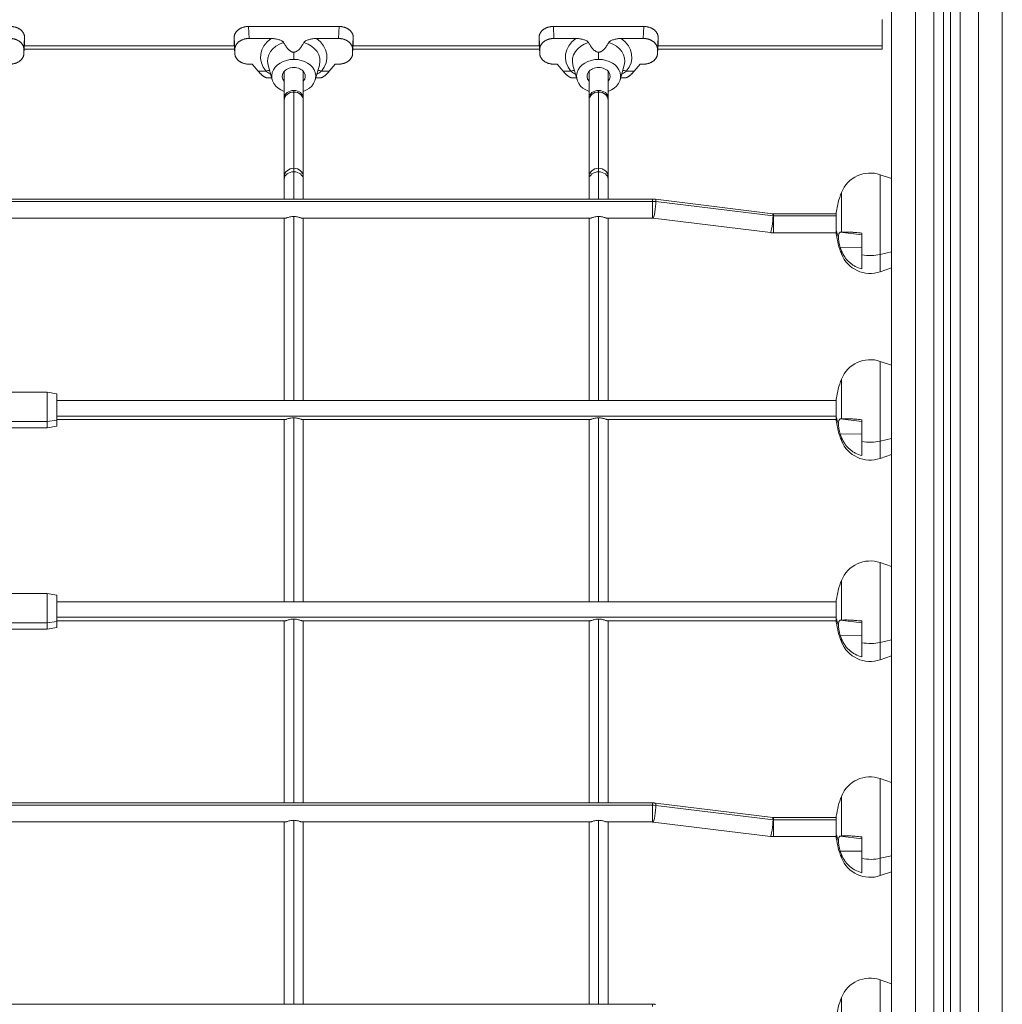
# Model space of a CAD drawing. Extents: x -14497 to 13720, y -8465 to 8523.
# Drawn here: x -21 to 804, y -1592 to -765 of the extents above; entities that cross this region are included whole.
import ezdxf

# ---------------------------------------------------------------- set-up
doc = ezdxf.new("R2010")
doc.units = 0
doc.header["$LTSCALE"] = 5
doc.layers.add('Lg_prod', color=40, linetype='CONTINUOUS')

msp = doc.modelspace()

# ---------------------------------------------------------------- linework, layer by layer
at = {"layer": 'Lg_prod', "linetype": 'Continuous', "lineweight": 0}
for p, q in [((731.23, 208.97), (731.23, -1997.89)), ((746.73, -1918.11), (746.73, 208.97)), ((768.73, 208.97), (768.73, -1918.11)), ((784.23, -1997.89), (784.23, 208.97)), ((754.73, 204.77), (754.73, -1923.75)), ((760.73, -1923.75), (760.73, 204.77)), ((804.23, 193.65), (804.23, -2001.72)), ((711.23, -898.54), (711.23, -518.51)), ((703.23, -787.01), (703.23, -764.8)), ((171.22, -770.78), (247.23, -770.78)), ((171.22, -770.78), (171.74, -780.82)), ((246.71, -780.82), (247.23, -770.78)), ((427.22, -770.78), (503.23, -770.78)), ((427.22, -770.78), (427.74, -780.82)), ((502.71, -780.82), (503.23, -770.78)), ((-17.31, -793.64), (-16.79, -784.2)), ((-16.77, -779.97), (-17.3, -790.01)), ((-17.3, -793.25), (-16.77, -783.81)), ((-16.77, -779.97), (-16.77, -783.81)), ((159.23, -783.81), (159.23, -779.97)), ((159.75, -790.01), (159.23, -779.97)), ((159.23, -783.81), (159.75, -793.25)), ((159.24, -784.2), (159.76, -793.64)), ((171.74, -780.82), (190.21, -780.82)), ((228.24, -780.82), (246.71, -780.82)), ((258.69, -793.64), (259.21, -784.2)), ((259.23, -779.97), (258.7, -790.01)), ((258.7, -793.25), (259.23, -783.81)), ((259.23, -779.97), (259.23, -783.81)), ((415.23, -783.81), (415.23, -779.97)), ((415.75, -790.01), (415.23, -779.97)), ((415.23, -783.81), (415.75, -793.25)), ((415.24, -784.2), (415.76, -793.64)), ((427.74, -780.82), (446.21, -780.82)), ((484.24, -780.82), (502.71, -780.82)), ((514.69, -793.64), (515.21, -784.2)), ((515.23, -779.97), (514.7, -790.01)), ((514.7, -793.25), (515.23, -783.81)), ((515.23, -779.97), (515.23, -783.81)), ((-17.3, -790.01), (-17.3, -793.25)), ((159.55, -789.87), (-17.1, -789.87)), ((-16.94, -787.01), (159.39, -787.01)), ((159.75, -793.25), (159.75, -790.01)), ((209.23, -798.41), (209.23, -792.34)), ((258.7, -790.01), (258.7, -793.25)), ((415.55, -789.87), (258.9, -789.87)), ((259.06, -787.01), (415.39, -787.01)), ((415.75, -793.25), (415.75, -790.01)), ((465.23, -798.41), (465.23, -792.34)), ((514.7, -790.01), (514.7, -793.25)), ((703.23, -789.87), (514.9, -789.87)), ((515.06, -787.01), (703.23, -787.01)), ((703.23, -789.87), (703.23, -787.01)), ((171.75, -802.44), (174.37, -802.44)), ((174.37, -802.44), (179.43, -808.39)), ((179.43, -808.39), (185.98, -808.39)), ((191.14, -815.56), (187.68, -803.24)), ((201.23, -830.66), (201.23, -808.36)), ((217.23, -830.66), (217.23, -808.36)), ((227.31, -815.56), (230.77, -803.24)), ((232.47, -808.39), (239.02, -808.39)), ((239.02, -808.39), (244.08, -802.44)), ((244.08, -802.44), (246.7, -802.44)), ((427.75, -802.44), (430.37, -802.44)), ((430.37, -802.44), (435.43, -808.39)), ((435.43, -808.39), (441.98, -808.39)), ((447.14, -815.56), (443.68, -803.24)), ((457.23, -830.66), (457.23, -808.36)), ((473.23, -830.66), (473.23, -808.36)), ((483.31, -815.56), (486.77, -803.24)), ((488.47, -808.39), (495.02, -808.39)), ((495.02, -808.39), (500.08, -802.44)), ((500.08, -802.44), (502.7, -802.44)), ((190.68, -813.93), (187.06, -813.93)), ((231.39, -813.93), (227.77, -813.93)), ((446.68, -813.93), (443.06, -813.93)), ((487.39, -813.93), (483.77, -813.93)), ((209.23, -824.53), (209.23, -825.8)), ((209.23, -825.8), (209.23, -889.88)), ((465.23, -824.53), (465.23, -825.8)), ((465.23, -825.8), (465.23, -889.88)), ((201.23, -830.66), (201.23, -832.78)), ((201.23, -832.78), (201.23, -896.85)), ((217.23, -832.78), (217.23, -830.66)), ((217.23, -832.78), (217.23, -896.85)), ((457.23, -830.66), (457.23, -832.78)), ((457.23, -832.78), (457.23, -896.85)), ((473.23, -832.78), (473.23, -830.66)), ((473.23, -832.78), (473.23, -896.85)), ((209.23, -892.84), (209.23, -889.88)), ((209.23, -892.84), (209.23, -915.78)), ((465.23, -892.84), (465.23, -889.88)), ((465.23, -892.84), (465.23, -915.78)), ((201.23, -896.85), (201.23, -898.97)), ((201.23, -898.97), (201.23, -915.78)), ((217.23, -898.97), (217.23, -896.85)), ((217.23, -898.97), (217.23, -915.78)), ((457.23, -896.85), (457.23, -898.97)), ((457.23, -898.97), (457.23, -915.78)), ((473.23, -898.97), (473.23, -896.85)), ((473.23, -898.97), (473.23, -915.78)), ((701.74, -962.25), (701.74, -895.27)), ((711.23, -898.54), (701.74, -895.27)), ((711.23, -941.53), (711.23, -898.54)), ((-603.98, -915.78), (510.43, -915.78)), ((-603.98, -917.66), (510.43, -917.66)), ((510.43, -915.78), (510.43, -917.66)), ((510.43, -917.66), (510.43, -931.78)), ((512.98, -915.94), (611.41, -928)), ((513.27, -917.83), (611.7, -929.89)), ((669.15, -943.54), (669.15, -910.26)), ((-39.84, -931.78), (202.29, -931.78)), ((201.23, -931.78), (201.23, -1084.84)), ((209.23, -930.37), (209.23, -1084.84)), ((216.16, -931.78), (458.29, -931.78)), ((217.23, -931.78), (217.23, -1084.84)), ((457.23, -931.78), (457.23, -1084.84)), ((465.23, -930.37), (465.23, -1084.84)), ((472.16, -931.78), (510.43, -931.78)), ((473.23, -931.78), (473.23, -1084.84)), ((511.04, -931.82), (609.47, -943.89)), ((612.02, -928.04), (612.02, -929.91)), ((612.02, -928.04), (664.84, -928.04)), ((612.02, -929.91), (612.02, -944.04)), ((612.02, -929.91), (664.84, -929.91)), ((664.84, -941.97), (664.84, -926.81)), ((664.84, -945.27), (664.84, -941.97)), ((711.23, -1055.34), (711.23, -941.53)), ((612.02, -944.04), (664.84, -944.04)), ((667.48, -944.04), (667.48, -944.04)), ((668.2, -943.66), (686.23, -945.86)), ((683.85, -944.04), (683.85, -944.04)), ((686.23, -962.53), (686.23, -944.27)), ((668.2, -956.35), (686.23, -956.15)), ((669.15, -961.82), (669.15, -959.03)), ((686.23, -974.37), (686.23, -962.53)), ((711.23, -960.15), (701.74, -962.25)), ((701.74, -976.81), (701.74, -962.25)), ((711.23, -973.54), (701.74, -976.81)), ((701.74, -1119.04), (701.74, -1052.07)), ((711.23, -1055.34), (701.74, -1052.07)), ((711.23, -1114.04), (711.23, -1055.34)), ((669.15, -1100.33), (669.15, -1067.06)), ((-61.77, -1077.84), (2.23, -1077.84)), ((2.23, -1077.84), (2.23, -1102.48)), ((10.23, -1079.25), (2.23, -1077.84)), ((10.23, -1101.57), (10.23, -1079.25)), ((10.23, -1084.84), (664.84, -1084.84)), ((664.84, -1098.77), (664.84, -1083.61)), ((10.23, -1097.98), (664.84, -1097.98)), ((209.23, -1099.42), (209.23, -1253.89)), ((465.23, -1099.42), (465.23, -1253.89)), ((664.84, -1102.07), (664.84, -1098.77)), ((-38.77, -1107.84), (2.23, -1107.84)), ((-38.27, -1102.48), (2.23, -1102.48)), ((10.23, -1101.57), (2.23, -1102.48)), ((2.23, -1102.48), (2.23, -1107.84)), ((10.23, -1106.43), (2.23, -1107.84)), ((10.23, -1100.84), (202.29, -1100.84)), ((10.23, -1106.43), (10.23, -1101.57)), ((201.23, -1100.84), (201.23, -1253.89)), ((216.16, -1100.84), (458.29, -1100.84)), ((217.23, -1100.84), (217.23, -1253.89)), ((457.23, -1100.84), (457.23, -1253.89)), ((472.16, -1100.84), (664.84, -1100.84)), ((473.23, -1100.84), (473.23, -1253.89)), ((667.48, -1100.84), (667.48, -1100.84)), ((668.2, -1100.45), (686.23, -1102.66)), ((683.85, -1100.84), (683.85, -1100.84)), ((686.23, -1119.32), (686.23, -1101.06)), ((668.2, -1113.14), (686.23, -1112.95)), ((669.15, -1118.62), (669.15, -1115.83)), ((711.23, -1224.39), (711.23, -1114.04)), ((686.23, -1131.17), (686.23, -1119.32)), ((711.23, -1116.94), (701.74, -1119.04)), ((701.74, -1133.6), (701.74, -1119.04)), ((711.23, -1130.34), (701.74, -1133.6)), ((701.74, -1288.1), (701.74, -1221.12)), ((711.23, -1224.39), (701.74, -1221.12)), ((711.23, -1283.09), (711.23, -1224.39)), ((669.15, -1269.39), (669.15, -1236.11)), ((-61.77, -1246.89), (2.23, -1246.89)), ((2.23, -1246.89), (2.23, -1271.53)), ((10.23, -1248.3), (2.23, -1246.89)), ((10.23, -1270.63), (10.23, -1248.3)), ((10.23, -1253.89), (664.84, -1253.89)), ((664.84, -1267.82), (664.84, -1252.66)), ((-38.27, -1271.53), (2.23, -1271.53)), ((10.23, -1270.63), (2.23, -1271.53)), ((2.23, -1271.53), (2.23, -1276.89)), ((10.23, -1267.03), (664.84, -1267.03)), ((10.23, -1269.89), (202.29, -1269.89)), ((10.23, -1275.48), (10.23, -1270.63)), ((201.23, -1269.89), (201.23, -1422.94)), ((209.23, -1268.47), (209.23, -1422.94)), ((216.16, -1269.89), (458.29, -1269.89)), ((217.23, -1269.89), (217.23, -1422.94)), ((457.23, -1269.89), (457.23, -1422.94)), ((465.23, -1268.47), (465.23, -1422.94)), ((472.16, -1269.89), (664.84, -1269.89)), ((473.23, -1269.89), (473.23, -1422.94)), ((664.84, -1271.12), (664.84, -1267.82)), ((667.48, -1269.89), (667.48, -1269.89)), ((668.2, -1269.51), (686.23, -1271.71)), ((683.85, -1269.89), (683.85, -1269.89)), ((686.23, -1288.38), (686.23, -1270.12)), ((-38.77, -1276.89), (2.23, -1276.89)), ((10.23, -1275.48), (2.23, -1276.89)), ((668.2, -1282.2), (686.23, -1282)), ((669.15, -1287.67), (669.15, -1284.88)), ((686.23, -1300.22), (686.23, -1288.38)), ((711.23, -1286), (701.74, -1288.1)), ((701.74, -1302.66), (701.74, -1288.1)), ((711.23, -1405.7), (711.23, -1283.09)), ((711.23, -1299.39), (701.74, -1302.66)), ((701.74, -1469.41), (701.74, -1402.43)), ((711.23, -1405.7), (701.74, -1402.43)), ((711.23, -1448.68), (711.23, -1405.7)), ((669.15, -1450.7), (669.15, -1417.42)), ((-290.4, -1424.82), (510.43, -1424.82)), ((-290.07, -1422.94), (510.43, -1422.94)), ((510.43, -1422.94), (510.43, -1424.82)), ((510.43, -1424.82), (510.43, -1438.94)), ((512.98, -1423.1), (611.41, -1435.16)), ((513.27, -1424.99), (611.7, -1437.05)), ((-39.84, -1438.94), (202.29, -1438.94)), ((201.23, -1438.94), (201.23, -1592)), ((209.23, -1437.53), (209.23, -1592)), ((216.16, -1438.94), (458.29, -1438.94)), ((217.23, -1438.94), (217.23, -1592)), ((457.23, -1438.94), (457.23, -1592)), ((465.23, -1437.53), (465.23, -1592)), ((472.16, -1438.94), (510.43, -1438.94)), ((473.23, -1438.94), (473.23, -1592)), ((511.04, -1438.98), (609.47, -1451.04)), ((612.02, -1435.2), (612.02, -1437.07)), ((612.02, -1435.2), (664.84, -1435.2)), ((612.02, -1437.07), (612.02, -1451.2)), ((612.02, -1437.07), (664.84, -1437.07)), ((664.84, -1449.13), (664.84, -1433.97)), ((612.02, -1451.2), (664.84, -1451.2)), ((664.84, -1452.43), (664.84, -1449.13)), ((667.48, -1451.2), (667.48, -1451.2)), ((668.2, -1450.82), (686.23, -1453.02)), ((683.85, -1451.2), (683.85, -1451.2)), ((686.23, -1469.69), (686.23, -1451.43)), ((711.23, -1574.75), (711.23, -1448.68)), ((668.2, -1463.51), (686.23, -1463.31)), ((669.15, -1468.98), (669.15, -1466.19)), ((686.23, -1481.53), (686.23, -1469.69)), ((711.23, -1467.31), (701.74, -1469.41)), ((701.74, -1483.97), (701.74, -1469.41)), ((711.23, -1480.7), (701.74, -1483.97)), ((701.74, -1638.46), (701.74, -1571.49)), ((711.23, -1574.75), (701.74, -1571.49)), ((711.23, -1617.74), (711.23, -1574.75)), ((669.15, -1619.75), (669.15, -1586.47)), ((-603.98, -1592), (510.43, -1592)), ((510.43, -1592), (510.43, -1593.87))]:
    msp.add_line(p, q, dxfattribs=at)
for centre, radius, start, end in [((693.28, -919.82), 25.96, 71, 158.38917), ((734.23, -936.04), 70, 158.38917, 172.42499), ((734.23, -936.04), 70, 187.57501, 201.61083), ((693.28, -952.26), 25.96, 201.61083, 289), ((693.28, -1076.62), 25.96, 71, 158.38917), ((734.23, -1092.84), 70, 158.38917, 172.42499), ((734.23, -1092.84), 70, 187.57501, 201.61083), ((693.28, -1109.06), 25.96, 201.61083, 289), ((693.28, -1245.67), 25.96, 71, 158.38917), ((734.23, -1261.89), 70, 158.38917, 172.42499), ((734.23, -1261.89), 70, 187.57501, 201.61083), ((693.28, -1278.11), 25.96, 201.61083, 289), ((693.28, -1426.98), 25.96, 71, 158.38917), ((734.23, -1443.2), 70, 158.38917, 172.42499), ((734.23, -1443.2), 70, 187.57501, 201.61083), ((693.28, -1459.42), 25.96, 201.61083, 289), ((693.28, -1596.03), 25.96, 71, 158.38917), ((734.23, -1612.25), 70, 158.38917, 172.42499)]:
    msp.add_arc(centre, radius, start, end, dxfattribs=at)
at = {"layer": 'Lg_prod', "linetype": 'Continuous', "lineweight": 0, "extrusion": (0, 0, -1)}
for centre, major_axis, ratio, start_param, end_param in [((209.23, -796.51), (-27.94, 0), 0.766044, -0.588353, 0.822413), ((209.23, -796.51), (27.94, 0), 0.766044, -0.822413, 0.588353), ((465.23, -796.51), (-27.94, 0), 0.766044, -0.588353, 0.822413), ((465.23, -796.51), (27.94, 0), 0.766044, -0.822413, 0.588353), ((185.98, -812.25), (4.52, 3.94), 0.534707, -1.134969, -0.507025), ((209.23, -812.58), (-9.71, 0), 0.766044, -0.60247, 1.570796), ((209.23, -804.86), (-9.5, 0), 0.766044, -0.569621, -0.533937), ((209.23, -812.58), (9.71, 0), 0.766044, -1.570796, 0.60247), ((209.23, -804.86), (-9.5, 0), 0.766044, -2.607656, -2.571971), ((441.98, -812.25), (4.52, 3.94), 0.534707, -1.134969, -0.507025), ((465.23, -812.58), (-9.71, 0), 0.766044, -0.60247, 1.570796), ((465.23, -804.86), (-9.5, 0), 0.766044, -0.569621, -0.533937), ((465.23, -812.58), (9.71, 0), 0.766044, -1.570796, 0.60247), ((465.23, -804.86), (-9.5, 0), 0.766044, -2.607656, -2.571971), ((510.43, -931.44), (18, 0), 0.766044, -1.570796, -1.412141), ((732.1, -953.32), (-67.27, 8.29), 0.086506, 0.307641, 0.350003), ((732.1, -934.53), (39.23, 55.27), 0.988769, -2.554092, -2.511731), ((732.1, -1110.12), (-67.27, 8.29), 0.086506, 0.307641, 0.350003), ((732.1, -1091.33), (39.23, 55.27), 0.988769, -2.554092, -2.511731), ((732.1, -1279.17), (-67.27, 8.29), 0.086506, 0.307641, 0.350003), ((732.1, -1260.38), (39.23, 55.27), 0.988769, -2.554092, -2.511731), ((510.43, -1438.6), (18, 0), 0.766044, -1.570796, -1.412141), ((732.1, -1460.48), (-67.27, 8.29), 0.086506, 0.307641, 0.350003), ((732.1, -1441.69), (39.23, 55.27), 0.988769, -2.554092, -2.511731)]:
    msp.add_ellipse(centre, major_axis=major_axis, ratio=ratio, start_param=start_param, end_param=end_param, dxfattribs=at)
at = {"layer": 'Lg_prod', "linetype": 'Continuous', "lineweight": 0}
for centre, major_axis, ratio, start_param, end_param in [((209.23, -799.7), (-22.03, 0), 0.766044, -1.171783, 0.211716), ((209.23, -799.7), (22.03, 0), 0.766044, -0.211716, 1.171783), ((465.23, -799.7), (-22.03, 0), 0.766044, -1.171783, 0.211716), ((465.23, -799.7), (22.03, 0), 0.766044, -0.211716, 1.171783), ((209.23, -812.58), (-18.5, 0), 0.766044, -1.570796, 1.123608), ((209.23, -812.58), (18.5, 0), 0.766044, -1.123608, 1.570796), ((465.23, -812.58), (-18.5, 0), 0.766044, -1.570796, 1.123608), ((465.23, -812.58), (18.5, 0), 0.766044, -1.123608, 1.570796), ((232.47, -812.25), (-4.52, 3.94), 0.534707, -1.134969, -0.507025), ((488.47, -812.25), (-4.52, 3.94), 0.534707, -1.134969, -0.507025), ((209.23, -830.66), (-8, 0), 0.766044, -1.570796, 0), ((209.23, -832.78), (-8, 0), 0.872057, -1.570796, 0), ((209.23, -830.66), (8, 0), 0.766044, 0, 1.570796), ((209.23, -832.78), (8, 0), 0.872057, 0, 1.570796), ((465.23, -830.66), (-8, 0), 0.766044, -1.570796, 0), ((465.23, -832.78), (-8, 0), 0.872057, -1.570796, 0), ((465.23, -830.66), (8, 0), 0.766044, 0, 1.570796), ((465.23, -832.78), (8, 0), 0.872057, 0, 1.570796), ((209.23, -896.85), (-8, 0), 0.872057, -1.570796, 0), ((209.23, -898.97), (-8, 0), 0.766044, -1.570796, 0), ((209.23, -896.85), (8, 0), 0.872057, 0, 1.570796), ((209.23, -898.97), (8, 0), 0.766044, 0, 1.570796), ((465.23, -896.85), (-8, 0), 0.872057, -1.570796, 0), ((465.23, -898.97), (-8, 0), 0.766044, -1.570796, 0), ((465.23, -896.85), (8, 0), 0.872057, 0, 1.570796), ((465.23, -898.97), (8, 0), 0.766044, 0, 1.570796), ((512.01, -923.88), (-0.97, -7.94), 0.101554, 0, 2.449677), ((512.01, -923.88), (0.97, 7.94), 0.101554, -0.691915, 0), ((610.44, -935.94), (-0.97, -7.94), 0.101554, 0, 2.449677), ((610.44, -935.94), (0.97, 7.94), 0.101554, -0.691915, 0), ((612.02, -928.38), (2, 0), 0.766044, -1.729452, -1.570796), ((734.23, -936.04), (-70, 0), 0.642788, 0.132209, 0.261406), ((693.28, -946.47), (25.96, 0), 0.642788, -1.846127, -1.239184), ((734.23, -1092.84), (-70, 0), 0.642788, 0.132209, 0.261406), ((693.28, -1103.26), (25.96, 0), 0.642788, -1.846127, -1.239184), ((734.23, -1261.89), (-70, 0), 0.642788, 0.132209, 0.261406), ((693.28, -1272.32), (25.96, 0), 0.642788, -1.846127, -1.239184), ((512.01, -1431.04), (-0.97, -7.94), 0.101554, 0, 2.449677), ((512.01, -1431.04), (0.97, 7.94), 0.101554, -0.691915, 0), ((610.44, -1443.1), (-0.97, -7.94), 0.101554, 0, 2.449677), ((610.44, -1443.1), (0.97, 7.94), 0.101554, -0.691915, 0), ((612.02, -1435.54), (2, 0), 0.766044, -1.729452, -1.570796), ((734.23, -1443.2), (-70, 0), 0.642788, 0.132209, 0.261406), ((693.28, -1453.63), (25.96, 0), 0.642788, -1.846127, -1.239184)]:
    msp.add_ellipse(centre, major_axis=major_axis, ratio=ratio, start_param=start_param, end_param=end_param, dxfattribs=at)
for points, weights in [([(-28.77, -770.78), (-21.74, -770.78), (-16.77, -774.58), (-16.77, -779.97)], [1, 0.805024846194, 0.805024846194, 1]), ([(159.23, -779.97), (159.23, -774.58), (164.19, -770.78), (171.22, -770.78)], [1, 0.805024846194, 0.805024846194, 1]), ([(247.23, -770.78), (254.26, -770.78), (259.23, -774.58), (259.23, -779.97)], [1, 0.805024846194, 0.805024846194, 1]), ([(415.23, -779.97), (415.23, -774.58), (420.19, -770.78), (427.22, -770.78)], [1, 0.805024846194, 0.805024846194, 1]), ([(503.23, -770.78), (510.26, -770.78), (515.23, -774.58), (515.23, -779.97)], [1, 0.805024846194, 0.805024846194, 1]), ([(-17.3, -790.01), (-17.3, -784.63), (-22.26, -780.82), (-29.29, -780.82)], [1, 0.805024846194, 0.805024846194, 1]), ([(-16.77, -783.81), (-16.77, -783.94), (-16.78, -784.07), (-16.79, -784.2)], [1, 0.99419089376, 0.988554737275, 0.983091530547]), ([(159.24, -784.2), (159.23, -784.07), (159.23, -783.94), (159.23, -783.81)], [0.983091530547, 0.988554737275, 0.99419089376, 1]), ([(171.74, -780.82), (164.72, -780.82), (159.75, -784.63), (159.75, -790.01)], [1, 0.805024846194, 0.805024846194, 1]), ([(258.7, -790.01), (258.7, -784.63), (253.74, -780.82), (246.71, -780.82)], [1, 0.805024846194, 0.805024846194, 1]), ([(259.23, -783.81), (259.23, -783.94), (259.22, -784.07), (259.21, -784.2)], [1, 0.99419089376, 0.988554737275, 0.983091530547]), ([(415.24, -784.2), (415.23, -784.07), (415.23, -783.94), (415.23, -783.81)], [0.983091530547, 0.988554737275, 0.99419089376, 1]), ([(427.74, -780.82), (420.72, -780.82), (415.75, -784.63), (415.75, -790.01)], [1, 0.805024846194, 0.805024846194, 1]), ([(514.7, -790.01), (514.7, -784.63), (509.74, -780.82), (502.71, -780.82)], [1, 0.805024846194, 0.805024846194, 1]), ([(515.23, -783.81), (515.23, -783.94), (515.22, -784.07), (515.21, -784.2)], [1, 0.99419089376, 0.988554737275, 0.983091530547]), ([(-29.3, -802.44), (-22.27, -802.44), (-17.3, -798.63), (-17.3, -793.25)], [1, 0.804881393851, 0.804881393851, 1]), ([(159.75, -793.25), (159.75, -798.63), (164.72, -802.44), (171.75, -802.44)], [1, 0.804881393851, 0.804881393851, 1]), ([(246.7, -802.44), (253.73, -802.44), (258.7, -798.63), (258.7, -793.25)], [1, 0.804881393851, 0.804881393851, 1]), ([(415.75, -793.25), (415.75, -798.63), (420.72, -802.44), (427.75, -802.44)], [1, 0.804881393851, 0.804881393851, 1]), ([(502.7, -802.44), (509.73, -802.44), (514.7, -798.63), (514.7, -793.25)], [1, 0.804881393851, 0.804881393851, 1]), ([(187.06, -813.93), (185.14, -813.93), (182.39, -811.86), (179.43, -808.39)], [0.862031048309, 0.84832178203, 0.894311432594, 1]), ([(239.02, -808.39), (236.06, -811.86), (233.32, -813.93), (231.39, -813.93)], [1, 0.894311432594, 0.84832178203, 0.862031048309]), ([(443.06, -813.93), (441.14, -813.93), (438.39, -811.86), (435.43, -808.39)], [0.862031048309, 0.84832178203, 0.894311432594, 1]), ([(495.02, -808.39), (492.06, -811.86), (489.32, -813.93), (487.39, -813.93)], [1, 0.894311432594, 0.84832178203, 0.862031048309])]:
    msp.add_rational_spline(points, weights, degree=3, dxfattribs=at)
for points, knots in [([(190.21, -780.82), (191.23, -780.82), (192.22, -780.9), (193.69, -781.11), (194.18, -781.2), (195.14, -781.4), (195.61, -781.52), (196.54, -781.78), (196.99, -781.92), (197.86, -782.25), (198.29, -782.42), (199.1, -782.82), (199.49, -783.04), (200.01, -783.41), (200.17, -783.54), (200.45, -783.83), (200.58, -783.98), (200.67, -784.14)], [0, 0, 0, 0, 0.00300119, 0.00300119, 0.00450179, 0.00450179, 0.00600239, 0.00600239, 0.00750298, 0.00750298, 0.00900358, 0.00900358, 0.01050418, 0.01050418, 0.01125447, 0.01125447, 0.01200477, 0.01200477, 0.01200477, 0.01200477]), ([(200.67, -784.14), (201.12, -784.96), (201.59, -785.76), (202.61, -787.35), (203.16, -788.14), (204.08, -789.27), (204.41, -789.65), (204.94, -790.19), (205.12, -790.37), (205.51, -790.72), (205.72, -790.89), (206.14, -791.22), (206.37, -791.38), (206.85, -791.67), (207.1, -791.81), (207.65, -792.05), (207.95, -792.16), (208.41, -792.26), (208.58, -792.29), (208.9, -792.33), (209.06, -792.34), (209.23, -792.34)], [0.0059664, 0.0059664, 0.0059664, 0.0059664, 0.00985198, 0.00985198, 0.01373755, 0.01373755, 0.01568034, 0.01568034, 0.01665173, 0.01665173, 0.01762312, 0.01762312, 0.01859452, 0.01859452, 0.01956591, 0.01956591, 0.0205373, 0.0205373, 0.021023, 0.021023, 0.0215087, 0.0215087, 0.0215087, 0.0215087]), ([(209.23, -792.34), (209.39, -792.34), (209.55, -792.33), (209.88, -792.29), (210.04, -792.26), (210.35, -792.19), (210.5, -792.15), (210.79, -792.05), (210.94, -791.99), (211.35, -791.81), (211.6, -791.68), (212.08, -791.38), (212.31, -791.22), (212.95, -790.73), (213.33, -790.38), (214.04, -789.65), (214.37, -789.27), (215.3, -788.13), (215.84, -787.34), (216.86, -785.76), (217.34, -784.95), (217.79, -784.14)], [0.0215087, 0.0215087, 0.0215087, 0.0215087, 0.02199305, 0.02199305, 0.0224774, 0.0224774, 0.02296175, 0.02296175, 0.0234461, 0.0234461, 0.0244148, 0.0244148, 0.0253835, 0.0253835, 0.0273209, 0.0273209, 0.0292583, 0.0292583, 0.0331331, 0.0331331, 0.03700791, 0.03700791, 0.03700791, 0.03700791]), ([(217.79, -784.14), (217.88, -783.98), (217.99, -783.83), (218.27, -783.55), (218.43, -783.42), (218.95, -783.04), (219.33, -782.83), (220.15, -782.43), (220.58, -782.25), (221.46, -781.93), (221.91, -781.78), (222.83, -781.52), (223.3, -781.4), (224.26, -781.2), (224.75, -781.11), (226.23, -780.9), (227.23, -780.82), (228.24, -780.82)], [0, 0, 0, 0, 0.00075467, 0.00075467, 0.00150935, 0.00150935, 0.0030187, 0.0030187, 0.00452805, 0.00452805, 0.00603739, 0.00603739, 0.00754674, 0.00754674, 0.00905609, 0.00905609, 0.01207479, 0.01207479, 0.01207479, 0.01207479]), ([(446.21, -780.82), (447.23, -780.82), (448.22, -780.9), (449.69, -781.11), (450.18, -781.2), (451.14, -781.4), (451.61, -781.52), (452.54, -781.78), (452.99, -781.92), (453.86, -782.25), (454.29, -782.42), (455.1, -782.82), (455.49, -783.04), (456.01, -783.41), (456.17, -783.54), (456.45, -783.83), (456.58, -783.98), (456.67, -784.14)], [0, 0, 0, 0, 0.00300119, 0.00300119, 0.00450179, 0.00450179, 0.00600239, 0.00600239, 0.00750298, 0.00750298, 0.00900358, 0.00900358, 0.01050418, 0.01050418, 0.01125447, 0.01125447, 0.01200477, 0.01200477, 0.01200477, 0.01200477]), ([(456.67, -784.14), (457.12, -784.96), (457.59, -785.76), (458.61, -787.35), (459.16, -788.14), (460.08, -789.27), (460.41, -789.65), (460.94, -790.19), (461.12, -790.37), (461.51, -790.72), (461.72, -790.89), (462.14, -791.22), (462.37, -791.38), (462.85, -791.67), (463.1, -791.81), (463.65, -792.05), (463.95, -792.16), (464.41, -792.26), (464.58, -792.29), (464.9, -792.33), (465.06, -792.34), (465.23, -792.34)], [0.0059664, 0.0059664, 0.0059664, 0.0059664, 0.00985198, 0.00985198, 0.01373755, 0.01373755, 0.01568034, 0.01568034, 0.01665173, 0.01665173, 0.01762312, 0.01762312, 0.01859452, 0.01859452, 0.01956591, 0.01956591, 0.0205373, 0.0205373, 0.021023, 0.021023, 0.0215087, 0.0215087, 0.0215087, 0.0215087]), ([(465.23, -792.34), (465.39, -792.34), (465.55, -792.33), (465.88, -792.29), (466.04, -792.26), (466.35, -792.19), (466.5, -792.15), (466.79, -792.05), (466.94, -791.99), (467.35, -791.81), (467.6, -791.68), (468.08, -791.38), (468.31, -791.22), (468.95, -790.73), (469.33, -790.38), (470.04, -789.65), (470.37, -789.27), (471.3, -788.13), (471.84, -787.34), (472.86, -785.76), (473.34, -784.95), (473.79, -784.14)], [0.0215087, 0.0215087, 0.0215087, 0.0215087, 0.02199305, 0.02199305, 0.0224774, 0.0224774, 0.02296175, 0.02296175, 0.0234461, 0.0234461, 0.0244148, 0.0244148, 0.0253835, 0.0253835, 0.0273209, 0.0273209, 0.0292583, 0.0292583, 0.0331331, 0.0331331, 0.03700791, 0.03700791, 0.03700791, 0.03700791]), ([(473.79, -784.14), (473.88, -783.98), (473.99, -783.83), (474.27, -783.55), (474.43, -783.42), (474.95, -783.04), (475.33, -782.83), (476.15, -782.43), (476.58, -782.25), (477.46, -781.93), (477.91, -781.78), (478.83, -781.52), (479.3, -781.4), (480.26, -781.2), (480.75, -781.11), (482.23, -780.9), (483.23, -780.82), (484.24, -780.82)], [0, 0, 0, 0, 0.00075467, 0.00075467, 0.00150935, 0.00150935, 0.0030187, 0.0030187, 0.00452805, 0.00452805, 0.00603739, 0.00603739, 0.00754674, 0.00754674, 0.00905609, 0.00905609, 0.01207479, 0.01207479, 0.01207479, 0.01207479]), ([(189.79, -810.74), (189.52, -810.62), (189.26, -810.49), (187.93, -809.81), (186.93, -809.17), (185.98, -808.39)], [0.003102126, 0.003102126, 0.003102126, 0.003102126, 0.004098977, 0.004098977, 0.008197954, 0.008197954, 0.008197954, 0.008197954]), ([(232.47, -808.39), (231.53, -809.17), (230.52, -809.81), (229.19, -810.49), (228.93, -810.62), (228.66, -810.74)], [0, 0, 0, 0, 0.004098977, 0.004098977, 0.005095828, 0.005095828, 0.005095828, 0.005095828]), ([(445.79, -810.74), (445.52, -810.62), (445.26, -810.49), (443.93, -809.81), (442.93, -809.17), (441.98, -808.39)], [0.003102126, 0.003102126, 0.003102126, 0.003102126, 0.004098977, 0.004098977, 0.008197954, 0.008197954, 0.008197954, 0.008197954]), ([(488.47, -808.39), (487.53, -809.17), (486.52, -809.81), (485.19, -810.49), (484.93, -810.62), (484.66, -810.74)], [0, 0, 0, 0, 0.004098977, 0.004098977, 0.005095828, 0.005095828, 0.005095828, 0.005095828]), ([(510.43, -915.78), (510.6, -915.78), (510.77, -915.79), (511.11, -915.79), (511.28, -915.8), (511.62, -915.82), (511.79, -915.83), (512.13, -915.85), (512.31, -915.87), (512.64, -915.9), (512.81, -915.92), (512.98, -915.94)], [1.5707963, 1.5707963, 1.5707963, 1.5707963, 1.6025274, 1.6025274, 1.6342584, 1.6342584, 1.6659895, 1.6659895, 1.6977205, 1.6977205, 1.7294516, 1.7294516, 1.7294516, 1.7294516]), ([(209.23, -930.37), (208.7, -930.37), (208.16, -930.4), (207.09, -930.52), (206.56, -930.62), (205.56, -930.85), (205.09, -930.98), (204.23, -931.25), (203.85, -931.38), (203.37, -931.54), (203.23, -931.58), (202.96, -931.66), (202.84, -931.7), (202.61, -931.75), (202.5, -931.77), (202.37, -931.78), (202.33, -931.78), (202.29, -931.78)], [0.94108, 0.94108, 0.94108, 0.94108, 2.517157, 2.517157, 4.093234, 4.093234, 5.669311, 5.669311, 7.245389, 7.245389, 7.932732, 7.932732, 8.620076, 8.620076, 9.307419, 9.307419, 9.607195, 9.607195, 9.607195, 9.607195]), ([(216.16, -931.78), (216.12, -931.78), (216.08, -931.78), (215.95, -931.77), (215.85, -931.75), (215.62, -931.7), (215.49, -931.66), (215.22, -931.58), (215.08, -931.54), (214.6, -931.38), (214.22, -931.25), (213.36, -930.98), (212.89, -930.85), (211.89, -930.62), (211.36, -930.52), (210.29, -930.4), (209.75, -930.37), (209.23, -930.37)], [20.464277, 20.464277, 20.464277, 20.464277, 20.764052, 20.764052, 21.451396, 21.451396, 22.138739, 22.138739, 22.826083, 22.826083, 24.40216, 24.40216, 25.978237, 25.978237, 27.554314, 27.554314, 29.130391, 29.130391, 29.130391, 29.130391]), ([(465.23, -930.37), (464.7, -930.37), (464.16, -930.4), (463.09, -930.52), (462.56, -930.62), (461.56, -930.85), (461.09, -930.98), (460.23, -931.25), (459.85, -931.38), (459.37, -931.54), (459.23, -931.58), (458.96, -931.66), (458.84, -931.7), (458.61, -931.75), (458.5, -931.77), (458.37, -931.78), (458.33, -931.78), (458.29, -931.78)], [0.94108, 0.94108, 0.94108, 0.94108, 2.517157, 2.517157, 4.093234, 4.093234, 5.669311, 5.669311, 7.245389, 7.245389, 7.932732, 7.932732, 8.620076, 8.620076, 9.307419, 9.307419, 9.607195, 9.607195, 9.607195, 9.607195]), ([(472.16, -931.78), (472.12, -931.78), (472.08, -931.78), (471.95, -931.77), (471.85, -931.75), (471.62, -931.7), (471.49, -931.66), (471.22, -931.58), (471.08, -931.54), (470.6, -931.38), (470.22, -931.25), (469.36, -930.98), (468.89, -930.85), (467.89, -930.62), (467.36, -930.52), (466.29, -930.4), (465.75, -930.37), (465.23, -930.37)], [20.464277, 20.464277, 20.464277, 20.464277, 20.764052, 20.764052, 21.451396, 21.451396, 22.138739, 22.138739, 22.826083, 22.826083, 24.40216, 24.40216, 25.978237, 25.978237, 27.554314, 27.554314, 29.130391, 29.130391, 29.130391, 29.130391]), ([(510.43, -931.78), (510.47, -931.78), (510.51, -931.78), (510.59, -931.79), (510.64, -931.79), (510.72, -931.79), (510.76, -931.79), (510.84, -931.8), (510.88, -931.8), (510.96, -931.81), (511, -931.82), (511.04, -931.82)], [1.5707963, 1.5707963, 1.5707963, 1.5707963, 1.6025274, 1.6025274, 1.6342584, 1.6342584, 1.6659895, 1.6659895, 1.6977205, 1.6977205, 1.7294516, 1.7294516, 1.7294516, 1.7294516]), ([(611.41, -928), (611.45, -928.01), (611.49, -928.01), (611.57, -928.02), (611.61, -928.02), (611.69, -928.03), (611.73, -928.03), (611.82, -928.04), (611.86, -928.04), (611.94, -928.04), (611.98, -928.04), (612.02, -928.04)], [1.4121411, 1.4121411, 1.4121411, 1.4121411, 1.4438721, 1.4438721, 1.4756032, 1.4756032, 1.5073342, 1.5073342, 1.5390653, 1.5390653, 1.5707963, 1.5707963, 1.5707963, 1.5707963]), ([(609.47, -943.89), (609.64, -943.91), (609.81, -943.92), (610.15, -943.96), (610.32, -943.97), (610.66, -944), (610.83, -944.01), (611.17, -944.02), (611.34, -944.03), (611.68, -944.04), (611.85, -944.04), (612.02, -944.04)], [1.4121411, 1.4121411, 1.4121411, 1.4121411, 1.4438721, 1.4438721, 1.4756032, 1.4756032, 1.5073342, 1.5073342, 1.5390653, 1.5390653, 1.5707963, 1.5707963, 1.5707963, 1.5707963]), ([(666.6, -947.67), (666.6, -947.37), (666.61, -947.08), (666.65, -946.53), (666.68, -946.27), (666.78, -945.55), (666.89, -945.13), (667.1, -944.62), (667.17, -944.46), (667.34, -944.2), (667.43, -944.09), (667.73, -943.8), (667.95, -943.69), (668.2, -943.66)], [0.009903066, 0.009903066, 0.009903066, 0.009903066, 0.011080336, 0.011080336, 0.012257606, 0.012257606, 0.014612146, 0.014612146, 0.015789416, 0.015789416, 0.016966686, 0.016966686, 0.019321226, 0.019321226, 0.019321226, 0.019321226]), ([(668.2, -956.35), (667.95, -955.6), (667.73, -954.84), (667.43, -953.7), (667.34, -953.31), (667.17, -952.55), (667.1, -952.17), (666.89, -951.05), (666.78, -950.33), (666.68, -949.28), (666.65, -948.94), (666.61, -948.29), (666.6, -947.97), (666.6, -947.67)], [0.000458869, 0.000458869, 0.000458869, 0.000458869, 0.002819918, 0.002819918, 0.004000443, 0.004000443, 0.005180967, 0.005180967, 0.007542017, 0.007542017, 0.008722541, 0.008722541, 0.009903066, 0.009903066, 0.009903066, 0.009903066]), ([(669.15, -943.54), (669.86, -943.46), (670.77, -943.41), (672.15, -943.4), (672.44, -943.4), (673.05, -943.41), (673.37, -943.41), (674.35, -943.43), (675.05, -943.45), (676.52, -943.52), (677.29, -943.56), (678.5, -943.63), (678.92, -943.65), (679.77, -943.71), (680.21, -943.74), (682.42, -943.91), (684.27, -944.07), (686.23, -944.27)], [0.00000056, 0.00000056, 0.00000056, 0.00000056, 0.00599976, 0.00599976, 0.00749957, 0.00749957, 0.00899937, 0.00899937, 0.01199897, 0.01199897, 0.01499857, 0.01499857, 0.01649837, 0.01649837, 0.01799817, 0.01799817, 0.02399737, 0.02399737, 0.02399737, 0.02399737]), ([(686.23, -974.37), (684.27, -973.89), (682.42, -973.18), (680.23, -972.02), (679.8, -971.78), (678.95, -971.25), (678.53, -970.98), (677.3, -970.12), (676.53, -969.5), (675.06, -968.17), (674.36, -967.47), (673.06, -965.97), (672.44, -965.17), (670.77, -962.69), (669.86, -960.92), (669.15, -959.03)], [0.00000021, 0.00000021, 0.00000021, 0.00000021, 0.00600133, 0.00600133, 0.00750161, 0.00750161, 0.00900189, 0.00900189, 0.01200245, 0.01200245, 0.01500301, 0.01500301, 0.01800357, 0.01800357, 0.0240047, 0.0240047, 0.0240047, 0.0240047]), ([(209.23, -1099.42), (208.7, -1099.42), (208.16, -1099.45), (207.09, -1099.58), (206.56, -1099.67), (205.56, -1099.9), (205.09, -1100.03), (204.23, -1100.3), (203.85, -1100.43), (203.37, -1100.59), (203.23, -1100.64), (202.96, -1100.72), (202.84, -1100.75), (202.61, -1100.81), (202.5, -1100.82), (202.37, -1100.84), (202.33, -1100.84), (202.29, -1100.84)], [0.94108, 0.94108, 0.94108, 0.94108, 2.517157, 2.517157, 4.093234, 4.093234, 5.669311, 5.669311, 7.245389, 7.245389, 7.932732, 7.932732, 8.620076, 8.620076, 9.307419, 9.307419, 9.607195, 9.607195, 9.607195, 9.607195]), ([(216.16, -1100.84), (216.12, -1100.84), (216.08, -1100.84), (215.95, -1100.82), (215.85, -1100.81), (215.62, -1100.75), (215.49, -1100.72), (215.22, -1100.64), (215.08, -1100.59), (214.6, -1100.43), (214.22, -1100.3), (213.36, -1100.03), (212.89, -1099.9), (211.89, -1099.67), (211.36, -1099.58), (210.29, -1099.45), (209.75, -1099.42), (209.23, -1099.42)], [20.464277, 20.464277, 20.464277, 20.464277, 20.764052, 20.764052, 21.451396, 21.451396, 22.138739, 22.138739, 22.826083, 22.826083, 24.40216, 24.40216, 25.978237, 25.978237, 27.554314, 27.554314, 29.130391, 29.130391, 29.130391, 29.130391]), ([(465.23, -1099.42), (464.7, -1099.42), (464.16, -1099.45), (463.09, -1099.58), (462.56, -1099.67), (461.56, -1099.9), (461.09, -1100.03), (460.23, -1100.3), (459.85, -1100.43), (459.37, -1100.59), (459.23, -1100.64), (458.96, -1100.72), (458.84, -1100.75), (458.61, -1100.81), (458.5, -1100.82), (458.37, -1100.84), (458.33, -1100.84), (458.29, -1100.84)], [0.94108, 0.94108, 0.94108, 0.94108, 2.517157, 2.517157, 4.093234, 4.093234, 5.669311, 5.669311, 7.245389, 7.245389, 7.932732, 7.932732, 8.620076, 8.620076, 9.307419, 9.307419, 9.607195, 9.607195, 9.607195, 9.607195]), ([(472.16, -1100.84), (472.12, -1100.84), (472.08, -1100.84), (471.95, -1100.82), (471.85, -1100.81), (471.62, -1100.75), (471.49, -1100.72), (471.22, -1100.64), (471.08, -1100.59), (470.6, -1100.43), (470.22, -1100.3), (469.36, -1100.03), (468.89, -1099.9), (467.89, -1099.67), (467.36, -1099.58), (466.29, -1099.45), (465.75, -1099.42), (465.23, -1099.42)], [20.464277, 20.464277, 20.464277, 20.464277, 20.764052, 20.764052, 21.451396, 21.451396, 22.138739, 22.138739, 22.826083, 22.826083, 24.40216, 24.40216, 25.978237, 25.978237, 27.554314, 27.554314, 29.130391, 29.130391, 29.130391, 29.130391]), ([(666.6, -1104.47), (666.6, -1104.17), (666.61, -1103.88), (666.65, -1103.33), (666.68, -1103.07), (666.78, -1102.34), (666.89, -1101.93), (667.1, -1101.41), (667.17, -1101.26), (667.34, -1101), (667.43, -1100.88), (667.73, -1100.6), (667.95, -1100.49), (668.2, -1100.45)], [0.009903066, 0.009903066, 0.009903066, 0.009903066, 0.011080336, 0.011080336, 0.012257606, 0.012257606, 0.014612146, 0.014612146, 0.015789416, 0.015789416, 0.016966686, 0.016966686, 0.019321226, 0.019321226, 0.019321226, 0.019321226]), ([(668.2, -1113.14), (667.95, -1112.39), (667.73, -1111.64), (667.43, -1110.5), (667.34, -1110.11), (667.17, -1109.35), (667.1, -1108.97), (666.89, -1107.85), (666.78, -1107.13), (666.68, -1106.07), (666.65, -1105.73), (666.61, -1105.08), (666.6, -1104.77), (666.6, -1104.47)], [0.000458869, 0.000458869, 0.000458869, 0.000458869, 0.002819918, 0.002819918, 0.004000443, 0.004000443, 0.005180967, 0.005180967, 0.007542017, 0.007542017, 0.008722541, 0.008722541, 0.009903066, 0.009903066, 0.009903066, 0.009903066]), ([(669.15, -1100.33), (669.86, -1100.25), (670.77, -1100.21), (672.15, -1100.2), (672.44, -1100.2), (673.05, -1100.2), (673.37, -1100.21), (674.35, -1100.23), (675.05, -1100.25), (676.52, -1100.31), (677.29, -1100.35), (678.5, -1100.42), (678.92, -1100.45), (679.77, -1100.51), (680.21, -1100.54), (682.42, -1100.71), (684.27, -1100.87), (686.23, -1101.06)], [0.00000056, 0.00000056, 0.00000056, 0.00000056, 0.00599976, 0.00599976, 0.00749957, 0.00749957, 0.00899937, 0.00899937, 0.01199897, 0.01199897, 0.01499857, 0.01499857, 0.01649837, 0.01649837, 0.01799817, 0.01799817, 0.02399737, 0.02399737, 0.02399737, 0.02399737]), ([(686.23, -1131.17), (684.27, -1130.69), (682.42, -1129.98), (680.23, -1128.82), (679.8, -1128.57), (678.95, -1128.05), (678.53, -1127.77), (677.3, -1126.91), (676.53, -1126.3), (675.06, -1124.97), (674.36, -1124.26), (673.06, -1122.76), (672.44, -1121.96), (670.77, -1119.48), (669.86, -1117.71), (669.15, -1115.83)], [0.00000021, 0.00000021, 0.00000021, 0.00000021, 0.00600133, 0.00600133, 0.00750161, 0.00750161, 0.00900189, 0.00900189, 0.01200245, 0.01200245, 0.01500301, 0.01500301, 0.01800357, 0.01800357, 0.0240047, 0.0240047, 0.0240047, 0.0240047]), ([(209.23, -1268.47), (208.7, -1268.47), (208.16, -1268.5), (207.09, -1268.63), (206.56, -1268.72), (205.56, -1268.95), (205.09, -1269.09), (204.23, -1269.35), (203.85, -1269.48), (203.37, -1269.64), (203.23, -1269.69), (202.96, -1269.77), (202.84, -1269.81), (202.61, -1269.86), (202.5, -1269.88), (202.37, -1269.89), (202.33, -1269.89), (202.29, -1269.89)], [0.94108, 0.94108, 0.94108, 0.94108, 2.517157, 2.517157, 4.093234, 4.093234, 5.669311, 5.669311, 7.245389, 7.245389, 7.932732, 7.932732, 8.620076, 8.620076, 9.307419, 9.307419, 9.607195, 9.607195, 9.607195, 9.607195]), ([(216.16, -1269.89), (216.12, -1269.89), (216.08, -1269.89), (215.95, -1269.88), (215.85, -1269.86), (215.62, -1269.81), (215.49, -1269.77), (215.22, -1269.69), (215.08, -1269.64), (214.6, -1269.48), (214.22, -1269.35), (213.36, -1269.09), (212.89, -1268.95), (211.89, -1268.72), (211.36, -1268.63), (210.29, -1268.5), (209.75, -1268.47), (209.23, -1268.47)], [20.464277, 20.464277, 20.464277, 20.464277, 20.764052, 20.764052, 21.451396, 21.451396, 22.138739, 22.138739, 22.826083, 22.826083, 24.40216, 24.40216, 25.978237, 25.978237, 27.554314, 27.554314, 29.130391, 29.130391, 29.130391, 29.130391]), ([(465.23, -1268.47), (464.7, -1268.47), (464.16, -1268.5), (463.09, -1268.63), (462.56, -1268.72), (461.56, -1268.95), (461.09, -1269.09), (460.23, -1269.35), (459.85, -1269.48), (459.37, -1269.64), (459.23, -1269.69), (458.96, -1269.77), (458.84, -1269.81), (458.61, -1269.86), (458.5, -1269.88), (458.37, -1269.89), (458.33, -1269.89), (458.29, -1269.89)], [0.94108, 0.94108, 0.94108, 0.94108, 2.517157, 2.517157, 4.093234, 4.093234, 5.669311, 5.669311, 7.245389, 7.245389, 7.932732, 7.932732, 8.620076, 8.620076, 9.307419, 9.307419, 9.607195, 9.607195, 9.607195, 9.607195]), ([(472.16, -1269.89), (472.12, -1269.89), (472.08, -1269.89), (471.95, -1269.88), (471.85, -1269.86), (471.62, -1269.81), (471.49, -1269.77), (471.22, -1269.69), (471.08, -1269.64), (470.6, -1269.48), (470.22, -1269.35), (469.36, -1269.09), (468.89, -1268.95), (467.89, -1268.72), (467.36, -1268.63), (466.29, -1268.5), (465.75, -1268.47), (465.23, -1268.47)], [20.464277, 20.464277, 20.464277, 20.464277, 20.764052, 20.764052, 21.451396, 21.451396, 22.138739, 22.138739, 22.826083, 22.826083, 24.40216, 24.40216, 25.978237, 25.978237, 27.554314, 27.554314, 29.130391, 29.130391, 29.130391, 29.130391]), ([(666.6, -1273.52), (666.6, -1273.22), (666.61, -1272.93), (666.65, -1272.38), (666.68, -1272.12), (666.78, -1271.4), (666.89, -1270.98), (667.1, -1270.47), (667.17, -1270.31), (667.34, -1270.05), (667.43, -1269.94), (667.73, -1269.65), (667.95, -1269.54), (668.2, -1269.51)], [0.009903066, 0.009903066, 0.009903066, 0.009903066, 0.011080336, 0.011080336, 0.012257606, 0.012257606, 0.014612146, 0.014612146, 0.015789416, 0.015789416, 0.016966686, 0.016966686, 0.019321226, 0.019321226, 0.019321226, 0.019321226]), ([(668.2, -1282.2), (667.95, -1281.45), (667.73, -1280.69), (667.43, -1279.55), (667.34, -1279.16), (667.17, -1278.4), (667.1, -1278.02), (666.89, -1276.9), (666.78, -1276.18), (666.68, -1275.13), (666.65, -1274.79), (666.61, -1274.13), (666.6, -1273.82), (666.6, -1273.52)], [0.000458869, 0.000458869, 0.000458869, 0.000458869, 0.002819918, 0.002819918, 0.004000443, 0.004000443, 0.005180967, 0.005180967, 0.007542017, 0.007542017, 0.008722541, 0.008722541, 0.009903066, 0.009903066, 0.009903066, 0.009903066]), ([(669.15, -1269.39), (669.86, -1269.31), (670.77, -1269.26), (672.15, -1269.25), (672.44, -1269.25), (673.05, -1269.26), (673.37, -1269.26), (674.35, -1269.28), (675.05, -1269.3), (676.52, -1269.37), (677.29, -1269.4), (678.5, -1269.48), (678.92, -1269.5), (679.77, -1269.56), (680.21, -1269.59), (682.42, -1269.76), (684.27, -1269.92), (686.23, -1270.12)], [0.00000056, 0.00000056, 0.00000056, 0.00000056, 0.00599976, 0.00599976, 0.00749957, 0.00749957, 0.00899937, 0.00899937, 0.01199897, 0.01199897, 0.01499857, 0.01499857, 0.01649837, 0.01649837, 0.01799817, 0.01799817, 0.02399737, 0.02399737, 0.02399737, 0.02399737]), ([(686.23, -1300.22), (684.27, -1299.74), (682.42, -1299.03), (680.23, -1297.87), (679.8, -1297.62), (678.95, -1297.1), (678.53, -1296.83), (677.3, -1295.97), (676.53, -1295.35), (675.06, -1294.02), (674.36, -1293.32), (673.06, -1291.82), (672.44, -1291.02), (670.77, -1288.53), (669.86, -1286.76), (669.15, -1284.88)], [0.00000021, 0.00000021, 0.00000021, 0.00000021, 0.00600133, 0.00600133, 0.00750161, 0.00750161, 0.00900189, 0.00900189, 0.01200245, 0.01200245, 0.01500301, 0.01500301, 0.01800357, 0.01800357, 0.0240047, 0.0240047, 0.0240047, 0.0240047]), ([(510.43, -1422.94), (510.6, -1422.94), (510.77, -1422.95), (511.11, -1422.95), (511.28, -1422.96), (511.62, -1422.98), (511.79, -1422.99), (512.13, -1423.01), (512.31, -1423.03), (512.64, -1423.06), (512.81, -1423.08), (512.98, -1423.1)], [1.5707963, 1.5707963, 1.5707963, 1.5707963, 1.6025274, 1.6025274, 1.6342584, 1.6342584, 1.6659895, 1.6659895, 1.6977205, 1.6977205, 1.7294516, 1.7294516, 1.7294516, 1.7294516]), ([(209.23, -1437.53), (208.7, -1437.53), (208.16, -1437.56), (207.09, -1437.68), (206.56, -1437.78), (205.56, -1438.01), (205.09, -1438.14), (204.23, -1438.41), (203.85, -1438.54), (203.37, -1438.7), (203.23, -1438.74), (202.96, -1438.82), (202.84, -1438.86), (202.61, -1438.91), (202.5, -1438.93), (202.37, -1438.94), (202.33, -1438.94), (202.29, -1438.94)], [0.94108, 0.94108, 0.94108, 0.94108, 2.517157, 2.517157, 4.093234, 4.093234, 5.669311, 5.669311, 7.245389, 7.245389, 7.932732, 7.932732, 8.620076, 8.620076, 9.307419, 9.307419, 9.607195, 9.607195, 9.607195, 9.607195]), ([(216.16, -1438.94), (216.12, -1438.94), (216.08, -1438.94), (215.95, -1438.93), (215.85, -1438.91), (215.62, -1438.86), (215.49, -1438.82), (215.22, -1438.74), (215.08, -1438.7), (214.6, -1438.54), (214.22, -1438.41), (213.36, -1438.14), (212.89, -1438.01), (211.89, -1437.78), (211.36, -1437.68), (210.29, -1437.56), (209.75, -1437.53), (209.23, -1437.53)], [20.464277, 20.464277, 20.464277, 20.464277, 20.764052, 20.764052, 21.451396, 21.451396, 22.138739, 22.138739, 22.826083, 22.826083, 24.40216, 24.40216, 25.978237, 25.978237, 27.554314, 27.554314, 29.130391, 29.130391, 29.130391, 29.130391]), ([(465.23, -1437.53), (464.7, -1437.53), (464.16, -1437.56), (463.09, -1437.68), (462.56, -1437.78), (461.56, -1438.01), (461.09, -1438.14), (460.23, -1438.41), (459.85, -1438.54), (459.37, -1438.7), (459.23, -1438.74), (458.96, -1438.82), (458.84, -1438.86), (458.61, -1438.91), (458.5, -1438.93), (458.37, -1438.94), (458.33, -1438.94), (458.29, -1438.94)], [0.94108, 0.94108, 0.94108, 0.94108, 2.517157, 2.517157, 4.093234, 4.093234, 5.669311, 5.669311, 7.245389, 7.245389, 7.932732, 7.932732, 8.620076, 8.620076, 9.307419, 9.307419, 9.607195, 9.607195, 9.607195, 9.607195]), ([(472.16, -1438.94), (472.12, -1438.94), (472.08, -1438.94), (471.95, -1438.93), (471.85, -1438.91), (471.62, -1438.86), (471.49, -1438.82), (471.22, -1438.74), (471.08, -1438.7), (470.6, -1438.54), (470.22, -1438.41), (469.36, -1438.14), (468.89, -1438.01), (467.89, -1437.78), (467.36, -1437.68), (466.29, -1437.56), (465.75, -1437.53), (465.23, -1437.53)], [20.464277, 20.464277, 20.464277, 20.464277, 20.764052, 20.764052, 21.451396, 21.451396, 22.138739, 22.138739, 22.826083, 22.826083, 24.40216, 24.40216, 25.978237, 25.978237, 27.554314, 27.554314, 29.130391, 29.130391, 29.130391, 29.130391]), ([(510.43, -1438.94), (510.47, -1438.94), (510.51, -1438.94), (510.59, -1438.95), (510.64, -1438.95), (510.72, -1438.95), (510.76, -1438.95), (510.84, -1438.96), (510.88, -1438.96), (510.96, -1438.97), (511, -1438.98), (511.04, -1438.98)], [1.5707963, 1.5707963, 1.5707963, 1.5707963, 1.6025274, 1.6025274, 1.6342584, 1.6342584, 1.6659895, 1.6659895, 1.6977205, 1.6977205, 1.7294516, 1.7294516, 1.7294516, 1.7294516]), ([(611.41, -1435.16), (611.45, -1435.17), (611.49, -1435.17), (611.57, -1435.18), (611.61, -1435.18), (611.69, -1435.19), (611.73, -1435.19), (611.82, -1435.2), (611.86, -1435.2), (611.94, -1435.2), (611.98, -1435.2), (612.02, -1435.2)], [1.4121411, 1.4121411, 1.4121411, 1.4121411, 1.4438721, 1.4438721, 1.4756032, 1.4756032, 1.5073342, 1.5073342, 1.5390653, 1.5390653, 1.5707963, 1.5707963, 1.5707963, 1.5707963]), ([(609.47, -1451.04), (609.64, -1451.07), (609.81, -1451.08), (610.15, -1451.12), (610.32, -1451.13), (610.66, -1451.16), (610.83, -1451.17), (611.17, -1451.18), (611.34, -1451.19), (611.68, -1451.2), (611.85, -1451.2), (612.02, -1451.2)], [1.4121411, 1.4121411, 1.4121411, 1.4121411, 1.4438721, 1.4438721, 1.4756032, 1.4756032, 1.5073342, 1.5073342, 1.5390653, 1.5390653, 1.5707963, 1.5707963, 1.5707963, 1.5707963]), ([(666.6, -1454.83), (666.6, -1454.53), (666.61, -1454.24), (666.65, -1453.69), (666.68, -1453.43), (666.78, -1452.71), (666.89, -1452.29), (667.1, -1451.78), (667.17, -1451.62), (667.34, -1451.36), (667.43, -1451.25), (667.73, -1450.96), (667.95, -1450.85), (668.2, -1450.82)], [0.009903066, 0.009903066, 0.009903066, 0.009903066, 0.011080336, 0.011080336, 0.012257606, 0.012257606, 0.014612146, 0.014612146, 0.015789416, 0.015789416, 0.016966686, 0.016966686, 0.019321226, 0.019321226, 0.019321226, 0.019321226]), ([(668.2, -1463.51), (667.95, -1462.76), (667.73, -1462), (667.43, -1460.86), (667.34, -1460.47), (667.17, -1459.71), (667.1, -1459.33), (666.89, -1458.21), (666.78, -1457.49), (666.68, -1456.44), (666.65, -1456.1), (666.61, -1455.44), (666.6, -1455.13), (666.6, -1454.83)], [0.000458869, 0.000458869, 0.000458869, 0.000458869, 0.002819918, 0.002819918, 0.004000443, 0.004000443, 0.005180967, 0.005180967, 0.007542017, 0.007542017, 0.008722541, 0.008722541, 0.009903066, 0.009903066, 0.009903066, 0.009903066]), ([(669.15, -1450.7), (669.86, -1450.62), (670.77, -1450.57), (672.15, -1450.56), (672.44, -1450.56), (673.05, -1450.57), (673.37, -1450.57), (674.35, -1450.59), (675.05, -1450.61), (676.52, -1450.67), (677.29, -1450.71), (678.5, -1450.79), (678.92, -1450.81), (679.77, -1450.87), (680.21, -1450.9), (682.42, -1451.07), (684.27, -1451.23), (686.23, -1451.43)], [0.00000056, 0.00000056, 0.00000056, 0.00000056, 0.00599976, 0.00599976, 0.00749957, 0.00749957, 0.00899937, 0.00899937, 0.01199897, 0.01199897, 0.01499857, 0.01499857, 0.01649837, 0.01649837, 0.01799817, 0.01799817, 0.02399737, 0.02399737, 0.02399737, 0.02399737]), ([(686.23, -1481.53), (684.27, -1481.05), (682.42, -1480.34), (680.23, -1479.18), (679.8, -1478.93), (678.95, -1478.41), (678.53, -1478.14), (677.3, -1477.28), (676.53, -1476.66), (675.06, -1475.33), (674.36, -1474.63), (673.06, -1473.13), (672.44, -1472.33), (670.77, -1469.84), (669.86, -1468.07), (669.15, -1466.19)], [0.00000021, 0.00000021, 0.00000021, 0.00000021, 0.00600133, 0.00600133, 0.00750161, 0.00750161, 0.00900189, 0.00900189, 0.01200245, 0.01200245, 0.01500301, 0.01500301, 0.01800357, 0.01800357, 0.0240047, 0.0240047, 0.0240047, 0.0240047]), ([(510.43, -1592), (510.6, -1592), (510.77, -1592), (511.11, -1592.01), (511.28, -1592.01), (511.62, -1592.03), (511.79, -1592.04), (512.13, -1592.07), (512.31, -1592.08), (512.64, -1592.11), (512.81, -1592.13), (512.98, -1592.15)], [1.5707963, 1.5707963, 1.5707963, 1.5707963, 1.6025274, 1.6025274, 1.6342584, 1.6342584, 1.6659895, 1.6659895, 1.6977205, 1.6977205, 1.7294516, 1.7294516, 1.7294516, 1.7294516])]:
    msp.add_open_spline(points, degree=3, knots=knots, dxfattribs=at)

doc.saveas('drawing.dxf')
